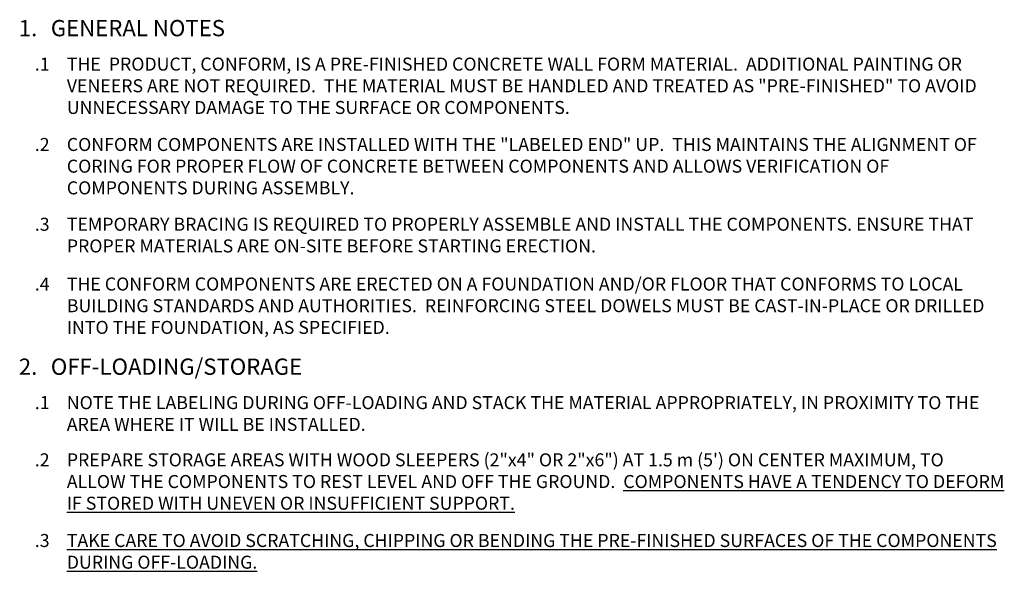
# Model space of a CAD drawing. Units: millimetres. Extents: x 318 to 2996, y 55 to 1157.
# Drawn here: x 2088 to 2996, y 633 to 1142 of the extents above; entities that cross this region are included whole.
import ezdxf

# ---------------------------------------------------------------- set-up
doc = ezdxf.new("R2010")
doc.units = ezdxf.units.MM
doc.layers.add('TEXT', color=7, linetype='Continuous')
doc.styles.add('style1', font='arial.ttf')

msp = doc.modelspace()

# ---------------------------------------------------------------- texts
at = {"color": 7, "lineweight": 0, "style": 'style1'}
for s, p in [('.1', (2102.04, 1094.59)), ('.2', (2102.04, 1020.46)), ('.3', (2102.04, 946.9)), ('.4', (2102.04, 891.78)), ('.1', (2102.04, 782.37)), ('.2', (2102.04, 729.63)), ('.3', (2102.04, 655.24))]:
    msp.add_text(s, height=12, dxfattribs=at).set_placement(p)
at = {"color": 7, "char_height": 12, "attachment_point": 1, "style": 'style1'}
for s, insert, width in [('THE  PRODUCT, CONFORM, IS A PRE-FINISHED CONCRETE WALL FORM MATERIAL.  ADDITIONAL PAINTING OR VENEERS ARE NOT REQUIRED.  THE MATERIAL MUST BE HANDLED AND TREATED AS "PRE-FINISHED" TO AVOID UNNECESSARY DAMAGE TO THE SURFACE OR COMPONENTS.', (2131.55, 1106.59), 866.3821), ('CONFORM COMPONENTS ARE INSTALLED WITH THE "LABELED END" UP.  THIS MAINTAINS THE ALIGNMENT OF CORING FOR PROPER FLOW OF CONCRETE BETWEEN COMPONENTS AND ALLOWS VERIFICATION OF COMPONENTS DURING ASSEMBLY.', (2131.55, 1032.46), 866.3821), ('TEMPORARY BRACING IS REQUIRED TO PROPERLY ASSEMBLE AND INSTALL THE COMPONENTS. ENSURE THAT PROPER MATERIALS ARE ON-SITE BEFORE STARTING ERECTION.', (2131.55, 958.9), 866.3821), ('THE CONFORM COMPONENTS ARE ERECTED ON A FOUNDATION AND/OR FLOOR THAT CONFORMS TO LOCAL BUILDING STANDARDS AND AUTHORITIES.  REINFORCING STEEL DOWELS MUST BE CAST-IN-PLACE OR DRILLED INTO THE FOUNDATION, AS SPECIFIED.', (2131.55, 903.78), 866.3821), ('NOTE THE LABELING DURING OFF-LOADING AND STACK THE MATERIAL APPROPRIATELY, IN PROXIMITY TO THE AREA WHERE IT WILL BE INSTALLED.', (2131.55, 794.37), 858.4917), ('PREPARE STORAGE AREAS WITH WOOD SLEEPERS (2"x4" OR 2"x6") AT 1.5 m (5\') ON CENTER MAXIMUM, TO ALLOW THE COMPONENTS TO REST LEVEL AND OFF THE GROUND.  {\\fArial|b1|i0|c0|p34;\\LCOMPONENTS\\fArial|b0|i0|c0|p34; \\fArial|b1|i0|c0|p34;HAVE A TENDENCY TO DEFORM IF STORED WITH UNEVEN OR INSUFFICIENT SUPPORT.}', (2131.55, 741.63), 866.3821), ('{\\fArial|b1|i0|c0|p34;\\LTAKE CARE TO\\fArial|b0|i0|c0|p34; \\fArial|b1|i0|c0|p34;AVOID SCRATCHING, CHIPPING OR BENDING THE PRE-FINISHED SURFACES OF THE COMPONENTS DURING OFF-LOADING.}', (2131.55, 667.24), 866.3821)]:
    msp.add_mtext(s, dxfattribs=dict(at, insert=insert, width=width))
at = {"layer": 'TEXT', "style": 'style1'}
for s, p in [('1.', (2087.28, 1126.27)), ('GENERAL NOTES', (2116.79, 1126.27)), ('2.', (2087.28, 814.05)), ('OFF-LOADING/STORAGE', (2116.79, 814.05))]:
    msp.add_text(s, height=15, dxfattribs=at).set_placement(p)

doc.saveas('drawing.dxf')
